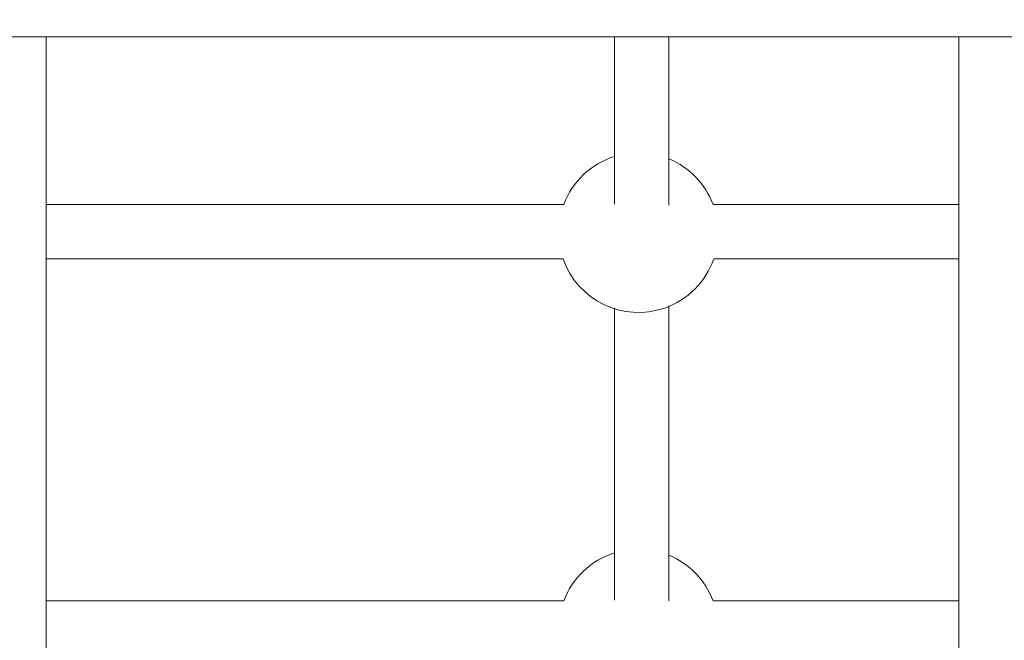
# Model space of a CAD drawing. Units: millimetres. Extents: x 280.6 to 324.8, y 163.4 to 221.8.
# Drawn here: x 306.4 to 307.8, y 176.4 to 177.3 of the extents above; entities that cross this region are included whole.
import ezdxf

# ---------------------------------------------------------------- set-up
doc = ezdxf.new("R2010")
doc.units = ezdxf.units.MM
doc.header["$MEASUREMENT"] = 0
doc.linetypes.add('AI-Linetype-2', pattern=[2.116667, 1.058333, -1.058333])
doc.layers.add('Ebene 1', color=7, linetype='Continuous', lineweight=0)

# ---------------------------------------------------------------- blocks, each defined once
blk = doc.blocks.new('Block_0')
at = {"layer": 'Ebene 1', "color": 250, "lineweight": 9}
for p, q in [((302.0554, 177.2876), (310.6018, 177.2876)), ((306.4066, 175.9924), (306.4066, 177.2876)), ((307.7501, 176.013), (307.7501, 177.2876)), ((307.1683, 177.0409), (306.4066, 177.0409)), ((307.7501, 177.0409), (307.3883, 177.0409)), ((306.4066, 176.9609), (307.1674, 176.9609)), ((307.3892, 176.9609), (307.7501, 176.9609)), ((307.1683, 176.4575), (306.4066, 176.4575)), ((307.7501, 176.4575), (307.3883, 176.4575))]:
    blk.add_line(p, q, dxfattribs=at)
for points in [[(307.2431, 177.2876), (307.2431, 177.2815), (307.2431, 177.2754), (307.2431, 177.2693), (307.2431, 177.2632), (307.2431, 177.257), (307.2431, 177.2509), (307.2431, 177.2448), (307.2431, 177.2387), (307.2431, 177.2325), (307.2431, 177.2264), (307.2431, 177.2203), (307.2431, 177.2141), (307.2431, 177.208), (307.2431, 177.2018), (307.2431, 177.1957), (307.2431, 177.1895), (307.2431, 177.1834), (307.2431, 177.1772), (307.2431, 177.1711), (307.2431, 177.1649), (307.2431, 177.1588), (307.2431, 177.1526), (307.2431, 177.1464), (307.2431, 177.1403), (307.2431, 177.1341), (307.2431, 177.1279), (307.2431, 177.1218), (307.2431, 177.1156), (307.2431, 177.1094), (307.2431, 177.1032), (307.2431, 177.097), (307.2431, 177.0908), (307.2431, 177.0847), (307.2431, 177.0785), (307.2431, 177.0723), (307.2431, 177.0661), (307.2431, 177.0599), (307.2431, 177.0537), (307.2431, 177.0475), (307.2431, 177.0413)], [(307.3231, 177.0399), (307.3231, 177.0477), (307.3231, 177.0555), (307.3231, 177.0633), (307.3231, 177.071), (307.3231, 177.0788), (307.3231, 177.0866), (307.3231, 177.0944), (307.3231, 177.1021), (307.3231, 177.1099), (307.3231, 177.1177), (307.3231, 177.1254), (307.3231, 177.1332), (307.3231, 177.141), (307.3231, 177.1487), (307.3231, 177.1565), (307.3231, 177.1642), (307.3231, 177.172), (307.3231, 177.1797), (307.3231, 177.1874), (307.3231, 177.1951), (307.3231, 177.2029), (307.3231, 177.2106), (307.3231, 177.2183), (307.3231, 177.226), (307.3231, 177.2337), (307.3231, 177.2414), (307.3231, 177.2491), (307.3231, 177.2568), (307.3231, 177.2645), (307.3231, 177.2722), (307.3231, 177.2799), (307.3231, 177.2876)], [(307.2431, 176.8884), (307.2431, 176.8778), (307.2431, 176.8671), (307.2431, 176.8565), (307.2431, 176.8458), (307.2431, 176.8352), (307.2431, 176.8245), (307.2431, 176.8138), (307.2431, 176.8031), (307.2431, 176.7925), (307.2431, 176.7818), (307.2431, 176.7711), (307.2431, 176.7603), (307.2431, 176.7496), (307.2431, 176.7389), (307.2431, 176.7282), (307.2431, 176.7174), (307.2431, 176.7067), (307.2431, 176.696), (307.2431, 176.6852), (307.2431, 176.6744), (307.2431, 176.6637), (307.2431, 176.6529), (307.2431, 176.6422), (307.2431, 176.6314), (307.2431, 176.6206), (307.2431, 176.6098), (307.2431, 176.599), (307.2431, 176.5883), (307.2431, 176.5775), (307.2431, 176.5667), (307.2431, 176.5559), (307.2431, 176.5451), (307.2431, 176.5343), (307.2431, 176.5235), (307.2431, 176.5127), (307.2431, 176.5019), (307.2431, 176.4911), (307.2431, 176.4803), (307.2431, 176.4695), (307.2431, 176.4587)], [(307.3231, 176.4575), (307.3231, 176.4684), (307.3231, 176.4794), (307.3231, 176.4903), (307.3231, 176.5013), (307.3231, 176.5122), (307.3231, 176.5231), (307.3231, 176.5341), (307.3231, 176.545), (307.3231, 176.5559), (307.3231, 176.5669), (307.3231, 176.5778), (307.3231, 176.5887), (307.3231, 176.5996), (307.3231, 176.6105), (307.3231, 176.6214), (307.3231, 176.6323), (307.3231, 176.6431), (307.3231, 176.654), (307.3231, 176.6649), (307.3231, 176.6757), (307.3231, 176.6866), (307.3231, 176.6974), (307.3231, 176.7083), (307.3231, 176.7191), (307.3231, 176.73), (307.3231, 176.7408), (307.3231, 176.7516), (307.3231, 176.7624), (307.3231, 176.7732), (307.3231, 176.784), (307.3231, 176.7948), (307.3231, 176.8056), (307.3231, 176.8164), (307.3231, 176.8272), (307.3231, 176.838), (307.3231, 176.8487), (307.3231, 176.8595), (307.3231, 176.8703), (307.3231, 176.8811), (307.3231, 176.8918)]]:
    blk.add_lwpolyline(points, dxfattribs=at)
for points in [[(307.243, 177.1116), (307.2085, 177.1008), (307.181, 177.0747), (307.1683, 177.0409)], [(307.3883, 177.0409), (307.3769, 177.0713), (307.3534, 177.0956), (307.3233, 177.1081)], [(307.2429, 176.5282), (307.2085, 176.5174), (307.181, 176.4913), (307.1683, 176.4575)], [(307.3883, 176.4575), (307.3768, 176.4879), (307.3533, 176.5123), (307.3233, 176.5247)]]:
    blk.add_open_spline(points, degree=3, dxfattribs=at)
blk.add_open_spline([(307.1674, 176.9609), (307.1887, 176.8996), (307.2557, 176.8673), (307.317, 176.8886), (307.3508, 176.9004), (307.3774, 176.927), (307.3892, 176.9609)], degree=3, knots=[0, 0, 0, 0, 1, 1, 1, 2, 2, 2, 2], dxfattribs=at)
blk = doc.blocks.new('Block_1')
at = {"layer": 'Ebene 1', "color": 250, "linetype": 'AI-Linetype-2', "lineweight": 18}
blk.add_open_spline([(323.8087, 188), (323.8087, 188), (323.8087, 175.7466), (323.8087, 175.7466), (323.8087, 169.4782), (318.7271, 164.3966), (312.4587, 164.3966), (312.4587, 164.3966), (300.2053, 164.3966), (300.2053, 164.3966), (293.9369, 164.3966), (288.8553, 169.4782), (288.8553, 175.7466), (288.8553, 175.7466), (288.8553, 188), (288.8553, 188)], degree=3, knots=[0, 0, 0, 0, 1, 1, 1, 2, 2, 2, 3, 3, 3, 4, 4, 4, 5, 5, 5, 5], dxfattribs=at)

msp = doc.modelspace()

# ---------------------------------------------------------------- block references
at = {"layer": 'Ebene 1'}
for name in ['Block_1', 'Block_0']:
    msp.add_blockref(name, (0, 0), dxfattribs=at)

doc.saveas('drawing.dxf')
